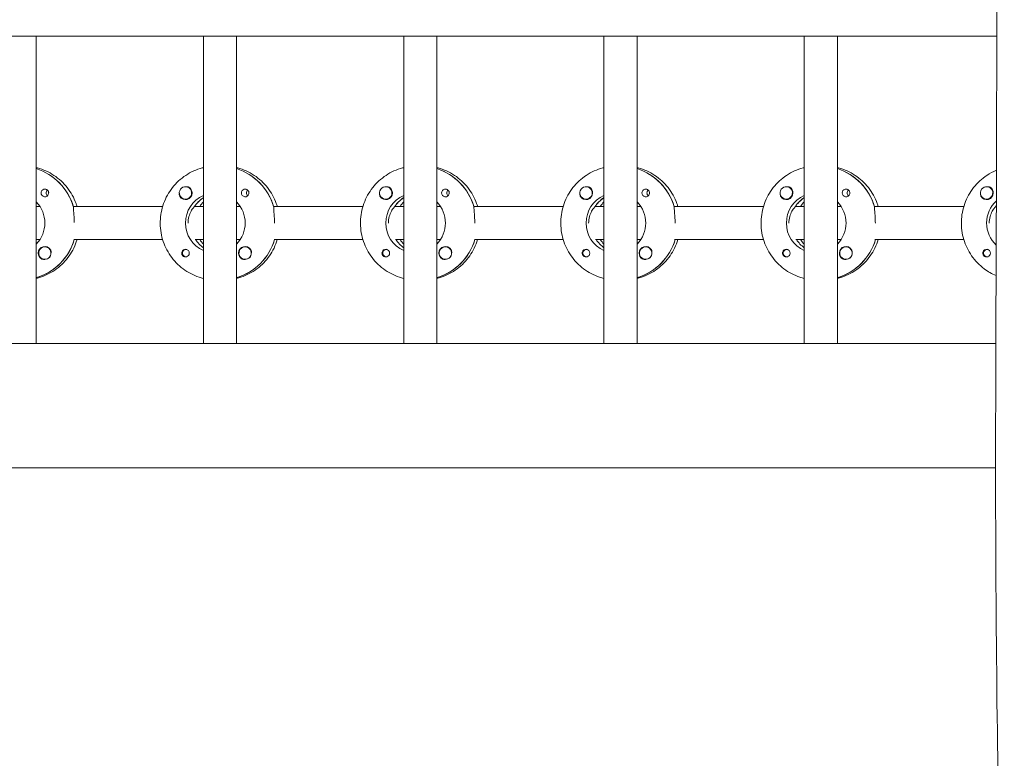
# Model space of a CAD drawing. Units: millimetres. Extents: x -13923 to 14088, y -4732 to 20293.
# Drawn here: x 1837 to 2312, y 1437 to 1793 of the extents above; entities that cross this region are included whole.
import ezdxf

# ---------------------------------------------------------------- set-up
doc = ezdxf.new("R2010")
doc.units = ezdxf.units.MM
doc.header["$LTSCALE"] = 20
doc.layers.add('2d', color=230, linetype='Continuous')

msp = doc.modelspace()

# ---------------------------------------------------------------- linework, layer by layer
at = {"layer": '2d', "lineweight": 0}
for p, q in [((2308.55, 1785.03), (301.68, 1785.03)), ((1845.35, 1785.03), (1845.35, 1637.03)), ((1925.95, 1785.03), (1925.95, 1637.03)), ((1941.95, 1785.03), (1941.95, 1637.03)), ((2022.54, 1785.03), (2022.54, 1637.03)), ((2038.54, 1785.03), (2038.54, 1637.03)), ((2119.13, 1785.03), (2119.13, 1637.03)), ((2135.13, 1785.03), (2135.13, 1637.03)), ((2215.72, 1785.03), (2215.72, 1637.03)), ((2231.72, 1785.03), (2231.72, 1637.03)), ((1917.3, 1712.53), (1917.34, 1712.53)), ((2013.89, 1712.53), (2013.93, 1712.53)), ((2110.48, 1712.53), (2110.52, 1712.53)), ((2207.07, 1712.53), (2207.11, 1712.53)), ((2303.66, 1712.53), (2303.7, 1712.53)), ((1917.3, 1706.53), (1917.34, 1706.53)), ((1925.76, 1707.12), (1925.95, 1707.12)), ((2013.89, 1706.53), (2013.93, 1706.53)), ((2022.35, 1707.12), (2022.54, 1707.12)), ((2110.48, 1706.53), (2110.52, 1706.53)), ((2118.94, 1707.12), (2119.13, 1707.12)), ((2207.07, 1706.53), (2207.11, 1706.53)), ((2215.53, 1707.12), (2215.72, 1707.12)), ((2303.66, 1706.53), (2303.7, 1706.53)), ((1845.35, 1703.03), (1847.11, 1703.03)), ((1863.21, 1703.03), (1906.3, 1703.03)), ((1863.46, 1703.03), (1863.21, 1703.03)), ((1921.7, 1703.03), (1925.95, 1703.03)), ((1921.95, 1703.03), (1921.7, 1703.03)), ((1941.95, 1703.03), (1943.7, 1703.03)), ((1959.8, 1703.03), (2002.89, 1703.03)), ((1960.05, 1703.03), (1959.8, 1703.03)), ((2018.29, 1703.03), (2022.54, 1703.03)), ((2018.54, 1703.03), (2018.29, 1703.03)), ((2038.54, 1703.03), (2040.29, 1703.03)), ((2056.39, 1703.03), (2099.48, 1703.03)), ((2056.64, 1703.03), (2056.39, 1703.03)), ((2114.88, 1703.03), (2119.13, 1703.03)), ((2115.13, 1703.03), (2114.88, 1703.03)), ((2135.13, 1703.03), (2136.89, 1703.03)), ((2152.99, 1703.03), (2196.07, 1703.03)), ((2153.23, 1703.03), (2152.99, 1703.03)), ((2211.47, 1703.03), (2215.72, 1703.03)), ((2211.72, 1703.03), (2211.47, 1703.03)), ((2231.72, 1703.03), (2233.48, 1703.03)), ((2249.58, 1703.03), (2292.67, 1703.03)), ((2249.83, 1703.03), (2249.58, 1703.03)), ((2308.06, 1703.03), (2308.37, 1703.03)), ((2308.31, 1703.03), (2308.06, 1703.03)), ((1847.11, 1687.03), (1845.35, 1687.03)), ((1906.3, 1687.03), (1863.46, 1687.03)), ((1925.95, 1687.03), (1921.95, 1687.03)), ((1943.7, 1687.03), (1941.95, 1687.03)), ((2002.89, 1687.03), (1960.05, 1687.03)), ((2022.54, 1687.03), (2018.54, 1687.03)), ((2040.29, 1687.03), (2038.54, 1687.03)), ((2099.48, 1687.03), (2056.64, 1687.03)), ((2119.13, 1687.03), (2115.13, 1687.03)), ((2136.89, 1687.03), (2135.13, 1687.03)), ((2196.07, 1687.03), (2153.23, 1687.03)), ((2215.72, 1687.03), (2211.72, 1687.03)), ((2233.48, 1687.03), (2231.72, 1687.03)), ((2292.67, 1687.03), (2249.83, 1687.03)), ((2308.31, 1687.03), (2308.31, 1687.03)), ((1849.47, 1683.53), (1849.51, 1683.53)), ((1917.57, 1682.31), (1917.84, 1682.31)), ((1946.06, 1683.53), (1946.1, 1683.53)), ((2014.16, 1682.31), (2014.43, 1682.31)), ((2042.65, 1683.53), (2042.69, 1683.53)), ((2110.75, 1682.31), (2111.02, 1682.31)), ((2139.24, 1683.53), (2139.28, 1683.53)), ((2207.34, 1682.31), (2207.61, 1682.31)), ((2235.84, 1683.53), (2235.88, 1683.53)), ((2303.94, 1682.31), (2304.2, 1682.31)), ((1849.47, 1677.53), (1849.51, 1677.53)), ((1917.57, 1678.76), (1917.84, 1678.76)), ((1946.06, 1677.53), (1946.1, 1677.53)), ((2014.16, 1678.76), (2014.43, 1678.76)), ((2042.65, 1677.53), (2042.69, 1677.53)), ((2110.75, 1678.76), (2111.02, 1678.76)), ((2139.24, 1677.53), (2139.29, 1677.53)), ((2207.34, 1678.76), (2207.61, 1678.76)), ((2235.84, 1677.53), (2235.88, 1677.53)), ((2303.94, 1678.76), (2304.2, 1678.76)), ((1845.54, 1668.72), (1845.35, 1668.72)), ((1942.13, 1668.72), (1941.95, 1668.72)), ((2038.72, 1668.72), (2038.54, 1668.72)), ((2135.32, 1668.72), (2135.13, 1668.72)), ((2231.91, 1668.72), (2231.72, 1668.72)), ((301.89, 1637.03), (2308.13, 1637.03)), ((301.93, 1577.03), (2308.02, 1577.03))]:
    msp.add_line(p, q, dxfattribs=at)
at = {"layer": '2d', "lineweight": 0, "extrusion": (0, 0, -1)}
for centre, major_axis, start_param, end_param in [((1837.11, 1695.03), (0, 27.5), 0.307125, 1.285261), ((1933.7, 1695.03), (0, 27.5), 0.307125, 1.285261), ((2030.29, 1695.03), (0, 27.5), 0.307125, 1.285261), ((2126.88, 1695.03), (0, 27.5), 0.307125, 1.285261), ((2223.47, 1695.03), (0, 27.5), 0.307125, 1.285261), ((1849.5, 1709.53), (0, 1.85), -1.570796, -0.251837), ((1851.92, 1709.53), (0, 1.85), -1.570796, -0.720115), ((1917.3, 1709.53), (0, -3), -0.159628, 2.981965), ((1917.32, 1709.53), (0, -3.2), -2.600696, -1.570796), ((1946.09, 1709.53), (0, 1.85), -1.570796, -0.251837), ((1948.52, 1709.53), (0, 1.85), -1.570796, -0.720115), ((2013.89, 1709.53), (0, -3), -0.159628, 2.981965), ((2013.91, 1709.53), (0, -3.2), -2.600696, -1.570796), ((2042.68, 1709.53), (0, 1.85), -1.570796, -0.251837), ((2045.11, 1709.53), (0, 1.85), -1.570796, -0.720115), ((2110.48, 1709.53), (0, -3), -0.159628, 2.981965), ((2110.5, 1709.53), (0, -3.2), -2.600696, -1.570796), ((2139.27, 1709.53), (0, 1.85), -1.570796, -0.251837), ((2141.7, 1709.53), (0, 1.85), -1.570796, -0.720115), ((2207.07, 1709.53), (0, -3), -0.159628, 2.981965), ((2207.1, 1709.53), (0, -3.2), -2.600696, -1.570796), ((2235.86, 1709.53), (0, 1.85), -1.570796, -0.251837), ((2238.29, 1709.53), (0, 1.85), -1.570796, -0.720115), ((2303.66, 1709.53), (0, -3), -0.159628, 2.981965), ((2303.69, 1709.53), (0, -3.2), -2.600696, -1.570796), ((1835.11, 1695.03), (0, -14.5), -2.349441, -0.792151), ((1931.7, 1695.03), (0, 14.5), -2.729813, -0.411779), ((1933.7, 1695.03), (0, 14.5), -0.986366, -0.58443), ((1931.7, 1695.03), (0, -14.5), -2.349441, -0.792151), ((2028.3, 1695.03), (0, 14.5), -2.729813, -0.411779), ((2030.29, 1695.03), (0, 14.5), -0.986366, -0.58443), ((2028.3, 1695.03), (0, -14.5), -2.349441, -0.792151), ((2124.89, 1695.03), (0, 14.5), -2.729813, -0.411779), ((2126.88, 1695.03), (0, 14.5), -0.986366, -0.58443), ((2124.89, 1695.03), (0, -14.5), -2.349441, -0.792151), ((2221.48, 1695.03), (0, 14.5), -2.729813, -0.411779), ((2223.47, 1695.03), (0, 14.5), -0.986366, -0.58443), ((2221.48, 1695.03), (0, -14.5), -2.349441, -0.792151), ((2318.07, 1695.03), (0, 14.5), -2.395527, -0.738686), ((2320.06, 1695.03), (0, 14.5), -0.986366, -0.948209), ((1837.6, 1695.03), (0, -27.5), -1.275618, -0.295177), ((1934.19, 1695.03), (0, 14.5), -2.530983, -2.15523), ((1934.19, 1695.03), (0, -27.5), -1.275618, -0.295177), ((2030.79, 1695.03), (0, 14.5), -2.530983, -2.155229), ((2030.79, 1695.03), (0, -27.5), -1.275618, -0.295177), ((2127.38, 1695.03), (0, 14.5), -2.530983, -2.155229), ((2127.38, 1695.03), (0, -27.5), -1.275618, -0.295177), ((2223.97, 1695.03), (0, 14.5), -2.530983, -2.155228), ((2223.97, 1695.03), (0, -27.5), -1.275619, -0.295177), ((1849.5, 1680.53), (0, 3.2), -1.570796, 1.0299), ((1849.47, 1680.53), (0, 3), -0.628132, 2.513461), ((1917.32, 1680.53), (0, 1.85), -1.318959, 1.570796), ((1946.09, 1680.53), (0, 3.2), -1.570796, 1.0299), ((1946.06, 1680.53), (0, 3), -0.628132, 2.513461), ((2013.91, 1680.53), (0, 1.85), -1.318959, 1.570796), ((2042.68, 1680.53), (0, 3.2), -1.570796, 1.0299), ((2042.65, 1680.53), (0, 3), -0.628132, 2.513461), ((2110.5, 1680.53), (0, 1.85), -1.318959, 1.570796), ((2139.27, 1680.53), (0, 3.2), -1.570796, 1.0299), ((2139.24, 1680.53), (0, 3), -0.628132, 2.513461), ((2207.1, 1680.53), (0, 1.85), -1.318959, 1.570796), ((2235.86, 1680.53), (0, 3.2), -1.570796, 1.0299), ((2235.84, 1680.53), (0, 3), -0.628132, 2.513461), ((2303.69, 1680.53), (0, 1.85), -1.318959, 1.570796), ((1849.52, 1680.53), (0, -3), -1.386814, -0.628132), ((1946.11, 1680.53), (0, -3), -1.386814, -0.628132), ((2042.7, 1680.53), (0, -3), -1.386814, -0.628132), ((2139.29, 1680.53), (0, -3), -1.386814, -0.628132), ((2235.89, 1680.53), (0, -3), -1.386814, -0.628132)]:
    msp.add_ellipse(centre, major_axis=major_axis, ratio=0.992215, start_param=start_param, end_param=end_param, dxfattribs=at)
at = {"layer": '2d', "lineweight": 0}
for centre, major_axis, start_param, end_param in [((1837.11, 1695.03), (0, 27.5), -1.275619, -0.307125), ((1933.7, 1695.03), (0, 27.5), -1.275619, -0.307125), ((2030.29, 1695.03), (0, 27.5), -1.275619, -0.307125), ((2126.88, 1695.03), (0, 27.5), -1.275619, -0.307125), ((2223.47, 1695.03), (0, 27.5), -1.275619, -0.307125), ((1849.5, 1709.53), (0, -1.85), -1.570796, 1.318959), ((1851.92, 1709.53), (0, -1.85), -1.570796, -0.722826), ((1917.32, 1709.53), (0, -3.2), -1.0299, 1.570796), ((1917.3, 1709.53), (0, -3), 0.159628, 3.30122), ((1946.09, 1709.53), (0, -1.85), -1.570796, 1.318959), ((1948.52, 1709.53), (0, -1.85), -1.570796, -0.722826), ((2013.91, 1709.53), (0, -3.2), -1.0299, 1.570796), ((2013.89, 1709.53), (0, -3), 0.159628, 3.30122), ((2042.68, 1709.53), (0, -1.85), -1.570796, 1.318959), ((2045.11, 1709.53), (0, -1.85), -1.570796, -0.722826), ((2110.5, 1709.53), (0, -3.2), -1.0299, 1.570796), ((2110.48, 1709.53), (0, -3), 0.159628, 3.30122), ((2139.27, 1709.53), (0, -1.85), -1.570796, 1.318959), ((2141.7, 1709.53), (0, -1.85), -1.570796, -0.722826), ((2207.1, 1709.53), (0, -3.2), -1.0299, 1.570796), ((2207.07, 1709.53), (0, -3), 0.159628, 3.30122), ((2235.86, 1709.53), (0, -1.85), -1.570796, 1.318959), ((2238.29, 1709.53), (0, -1.85), -1.570796, -0.722826), ((2303.69, 1709.53), (0, -3.2), -1.0299, 1.570796), ((2303.66, 1709.53), (0, -3), 0.159628, 3.30122), ((1933.7, 1695.03), (0, -14.5), -2.57265, -2.134363), ((1936.19, 1695.03), (0, -14.5), -2.349438, -2.155223), ((2030.29, 1695.03), (0, -14.5), -2.57265, -2.134363), ((2032.78, 1695.03), (0, -14.5), -2.349438, -2.155223), ((2126.88, 1695.03), (0, -14.5), -2.57265, -2.134363), ((2129.37, 1695.03), (0, -14.5), -2.349438, -2.155224), ((2223.47, 1695.03), (0, -14.5), -2.57265, -2.134363), ((2225.96, 1695.03), (0, -14.5), -2.349438, -2.155225), ((2320.06, 1695.03), (0, -14.5), -2.193384, -2.134363), ((1837.6, 1695.03), (0, -27.5), 0.288029, 1.275618), ((1934.19, 1695.03), (0, -14.5), -0.986363, -0.61061), ((1936.19, 1695.03), (0, -14.5), -0.986363, -0.792154), ((1934.19, 1695.03), (0, -27.5), 0.288029, 1.275618), ((2030.79, 1695.03), (0, -14.5), -0.986363, -0.61061), ((2032.78, 1695.03), (0, -14.5), -0.986363, -0.792154), ((2030.79, 1695.03), (0, -27.5), 0.288029, 1.275618), ((2127.38, 1695.03), (0, -14.5), -0.986364, -0.61061), ((2129.37, 1695.03), (0, -14.5), -0.986364, -0.792154), ((2127.38, 1695.03), (0, -27.5), 0.288029, 1.275618), ((2223.97, 1695.03), (0, -14.5), -0.986365, -0.61061), ((2225.96, 1695.03), (0, -14.5), -0.986365, -0.792154), ((2223.97, 1695.03), (0, -27.5), 0.288029, 1.275619), ((1849.47, 1680.53), (0, -3), -2.513461, 0.628132), ((1917.57, 1680.53), (0, 1.78), -0.159628, 2.981965), ((1917.57, 1680.53), (0, 1.78), -0.236564, -0.159628), ((1946.06, 1680.53), (0, -3), -2.513461, 0.628132), ((2014.16, 1680.53), (0, 1.77), -0.159628, 2.981965), ((2014.16, 1680.53), (0, 1.77), -0.236564, -0.159628), ((2042.65, 1680.53), (0, -3), -2.513461, 0.628132), ((2110.75, 1680.53), (0, 1.77), -0.159628, 2.981965), ((2110.75, 1680.53), (0, 1.77), -0.236564, -0.159628), ((2139.24, 1680.53), (0, -3), -2.513461, 0.628132), ((2207.34, 1680.53), (0, 1.78), -0.159628, 2.981965), ((2207.34, 1680.53), (0, 1.78), -0.236564, -0.159628), ((2235.84, 1680.53), (0, -3), -2.513461, 0.628132), ((2303.94, 1680.53), (0, 1.77), -0.159628, 2.981965), ((2303.94, 1680.53), (0, 1.77), -0.236564, -0.159628), ((1849.5, 1680.53), (0, -3.2), -1.570796, -0.540896), ((1849.52, 1680.53), (0, -3), 0.183982, 0.628132), ((1917.57, 1680.53), (0, -1.78), -0.159628, 0.236564), ((1917.32, 1680.53), (0, -1.85), 0.251837, 1.570796), ((1946.09, 1680.53), (0, -3.2), -1.570796, -0.540896), ((1946.11, 1680.53), (0, -3), 0.183982, 0.628132), ((2014.16, 1680.53), (0, -1.77), -0.159628, 0.236564), ((2013.91, 1680.53), (0, -1.85), 0.251837, 1.570796), ((2042.68, 1680.53), (0, -3.2), -1.570796, -0.540896), ((2042.7, 1680.53), (0, -3), 0.183982, 0.628132), ((2110.75, 1680.53), (0, -1.78), -0.159628, 0.236564), ((2110.5, 1680.53), (0, -1.85), 0.251837, 1.570796), ((2139.27, 1680.53), (0, -3.2), -1.570796, -0.540896), ((2139.29, 1680.53), (0, -3), 0.183982, 0.628132), ((2207.34, 1680.53), (0, -1.77), -0.159628, 0.236564), ((2207.1, 1680.53), (0, -1.85), 0.251837, 1.570796), ((2235.86, 1680.53), (0, -3.2), -1.570796, -0.540896), ((2235.89, 1680.53), (0, -3), 0.183982, 0.628132), ((2303.94, 1680.53), (0, -1.77), -0.159628, 0.236564), ((2303.69, 1680.53), (0, -1.85), 0.251837, 1.570796)]:
    msp.add_ellipse(centre, major_axis=major_axis, ratio=0.992215, start_param=start_param, end_param=end_param, dxfattribs=at)
for points, knots in [([(2312.14, 1178.97), (2312.16, 1182.3), (2312.17, 1185.63), (2312.21, 1198.96), (2312.2, 1208.95), (2312.08, 1238.92), (2311.87, 1258.89), (2311.3, 1302.23), (2310.89, 1325.59), (2309.9, 1382.66), (2309.3, 1416.37), (2308.36, 1487.61), (2308.07, 1525.16), (2307.99, 1591.81), (2308.07, 1620.92), (2308.3, 1685.6), (2308.46, 1721.18), (2308.59, 1795.06), (2308.54, 1833.37), (2308.28, 1903.92), (2308.1, 1936.16), (2307.78, 1998.84), (2307.65, 2029.28), (2307.44, 2092.75), (2307.37, 2125.78), (2307.23, 2210.04), (2307.17, 2261.27), (2307.1, 2358.05), (2307.11, 2403.6), (2307.3, 2476.99), (2307.4, 2504.81), (2307.65, 2560.33), (2307.8, 2588.03), (2308.14, 2645.96), (2308.33, 2676.2), (2308.69, 2739.83), (2308.87, 2773.23), (2309.06, 2814.89), (2309.09, 2823.15), (2309.13, 2831.41)], [0, 0, 0, 0, 10.000008, 10.000008, 40.000183, 40.000183, 99.975296, 99.975296, 170.153971, 170.153971, 271.40474, 271.40474, 384.189039, 384.189039, 471.636147, 471.636147, 578.544471, 578.544471, 693.696997, 693.696997, 790.694074, 790.694074, 882.320841, 882.320841, 981.800158, 981.800158, 1136.089689, 1136.089689, 1273.127952, 1273.127952, 1356.744942, 1356.744942, 1439.961834, 1439.961834, 1530.759429, 1530.759429, 1631.018581, 1631.018581, 1655.817786, 1655.817786, 1655.817786, 1655.817786]), ([(1865, 1703.03), (1864.86, 1703.5), (1864.7, 1703.97), (1863.54, 1707.19), (1862.1, 1709.78), (1858.48, 1714.39), (1856.3, 1716.4), (1851.42, 1719.62), (1848.73, 1720.84), (1845.73, 1721.65), (1845.54, 1721.69), (1845.35, 1721.74)], [5.008038, 5.008038, 5.008038, 5.008038, 5.061668, 5.061668, 5.382411, 5.382411, 5.702641, 5.702641, 6.022262, 6.022262, 6.043263, 6.043263, 6.043263, 6.043263]), ([(1925.95, 1668.32), (1925.24, 1668.49), (1924.55, 1668.69), (1921.1, 1669.84), (1918.48, 1671.21), (1913.81, 1674.71), (1911.75, 1676.83), (1908.4, 1681.63), (1907.11, 1684.3), (1905.44, 1689.93), (1905.05, 1692.87), (1905.21, 1698.74), (1905.77, 1701.67), (1907.76, 1707.19), (1909.2, 1709.78), (1912.82, 1714.39), (1915, 1716.4), (1919.88, 1719.62), (1922.57, 1720.84), (1925.57, 1721.65), (1925.76, 1721.69), (1925.95, 1721.74)], [3.381516, 3.381516, 3.381516, 3.381516, 3.460616, 3.460616, 3.779836, 3.779836, 4.099562, 4.099562, 4.419898, 4.419898, 4.740705, 4.740705, 5.061668, 5.061668, 5.382411, 5.382411, 5.702641, 5.702641, 6.022262, 6.022262, 6.043262, 6.043262, 6.043262, 6.043262]), ([(1961.59, 1703.03), (1961.45, 1703.5), (1961.29, 1703.97), (1960.13, 1707.19), (1958.69, 1709.78), (1955.07, 1714.39), (1952.89, 1716.4), (1948.01, 1719.62), (1945.32, 1720.84), (1942.32, 1721.65), (1942.13, 1721.69), (1941.95, 1721.74)], [5.008038, 5.008038, 5.008038, 5.008038, 5.061668, 5.061668, 5.382411, 5.382411, 5.702641, 5.702641, 6.022262, 6.022262, 6.043263, 6.043263, 6.043263, 6.043263]), ([(2022.54, 1668.32), (2021.84, 1668.49), (2021.14, 1668.69), (2017.69, 1669.84), (2015.08, 1671.21), (2010.4, 1674.71), (2008.34, 1676.83), (2005, 1681.63), (2003.71, 1684.3), (2002.03, 1689.93), (2001.64, 1692.87), (2001.8, 1698.74), (2002.36, 1701.67), (2004.35, 1707.19), (2005.79, 1709.78), (2009.41, 1714.39), (2011.59, 1716.4), (2016.47, 1719.62), (2019.16, 1720.84), (2022.17, 1721.65), (2022.35, 1721.69), (2022.54, 1721.74)], [3.381516, 3.381516, 3.381516, 3.381516, 3.460616, 3.460616, 3.779836, 3.779836, 4.099562, 4.099562, 4.419898, 4.419898, 4.740705, 4.740705, 5.061668, 5.061668, 5.382411, 5.382411, 5.702641, 5.702641, 6.022262, 6.022262, 6.043262, 6.043262, 6.043262, 6.043262]), ([(2058.18, 1703.03), (2058.04, 1703.5), (2057.89, 1703.97), (2056.72, 1707.19), (2055.28, 1709.78), (2051.66, 1714.39), (2049.48, 1716.4), (2044.61, 1719.62), (2041.91, 1720.84), (2038.91, 1721.65), (2038.72, 1721.69), (2038.54, 1721.74)], [5.008038, 5.008038, 5.008038, 5.008038, 5.061668, 5.061668, 5.382411, 5.382411, 5.702641, 5.702641, 6.022262, 6.022262, 6.043263, 6.043263, 6.043263, 6.043263]), ([(2119.13, 1668.32), (2118.43, 1668.49), (2117.73, 1668.69), (2114.28, 1669.84), (2111.67, 1671.21), (2106.99, 1674.71), (2104.94, 1676.83), (2101.59, 1681.63), (2100.3, 1684.3), (2098.62, 1689.93), (2098.23, 1692.87), (2098.39, 1698.74), (2098.95, 1701.67), (2100.94, 1707.19), (2102.38, 1709.78), (2106.01, 1714.39), (2108.18, 1716.4), (2113.06, 1719.62), (2115.75, 1720.84), (2118.76, 1721.65), (2118.94, 1721.69), (2119.13, 1721.74)], [3.381516, 3.381516, 3.381516, 3.381516, 3.460616, 3.460616, 3.779836, 3.779836, 4.099562, 4.099562, 4.419898, 4.419898, 4.740705, 4.740705, 5.061668, 5.061668, 5.382411, 5.382411, 5.702641, 5.702641, 6.022262, 6.022262, 6.043262, 6.043262, 6.043262, 6.043262]), ([(2154.77, 1703.03), (2154.63, 1703.5), (2154.48, 1703.97), (2153.31, 1707.19), (2151.87, 1709.78), (2148.25, 1714.39), (2146.07, 1716.4), (2141.2, 1719.62), (2138.5, 1720.84), (2135.5, 1721.65), (2135.31, 1721.69), (2135.13, 1721.74)], [5.008039, 5.008039, 5.008039, 5.008039, 5.061668, 5.061668, 5.382411, 5.382411, 5.702641, 5.702641, 6.022262, 6.022262, 6.043263, 6.043263, 6.043263, 6.043263]), ([(2215.72, 1668.32), (2215.02, 1668.49), (2214.32, 1668.69), (2210.87, 1669.84), (2208.26, 1671.21), (2203.58, 1674.71), (2201.53, 1676.83), (2198.18, 1681.63), (2196.89, 1684.3), (2195.21, 1689.93), (2194.82, 1692.87), (2194.99, 1698.74), (2195.54, 1701.67), (2197.54, 1707.19), (2198.98, 1709.78), (2202.6, 1714.39), (2204.78, 1716.4), (2209.65, 1719.62), (2212.35, 1720.84), (2215.35, 1721.65), (2215.53, 1721.69), (2215.72, 1721.74)], [3.381516, 3.381516, 3.381516, 3.381516, 3.460616, 3.460616, 3.779836, 3.779836, 4.099562, 4.099562, 4.419898, 4.419898, 4.740705, 4.740705, 5.061668, 5.061668, 5.382411, 5.382411, 5.702641, 5.702641, 6.022262, 6.022262, 6.043262, 6.043262, 6.043262, 6.043262]), ([(2251.36, 1703.03), (2251.22, 1703.5), (2251.07, 1703.97), (2249.9, 1707.19), (2248.46, 1709.78), (2244.84, 1714.39), (2242.66, 1716.4), (2237.79, 1719.62), (2235.09, 1720.84), (2232.09, 1721.65), (2231.91, 1721.69), (2231.72, 1721.74)], [5.008039, 5.008039, 5.008039, 5.008039, 5.061668, 5.061668, 5.382411, 5.382411, 5.702641, 5.702641, 6.022262, 6.022262, 6.043263, 6.043263, 6.043263, 6.043263]), ([(2308.25, 1669.67), (2306.21, 1670.53), (2304.28, 1671.63), (2300.18, 1674.71), (2298.12, 1676.83), (2294.77, 1681.63), (2293.48, 1684.3), (2291.8, 1689.93), (2291.41, 1692.87), (2291.58, 1698.74), (2292.13, 1701.67), (2294.13, 1707.19), (2295.57, 1709.78), (2299.19, 1714.39), (2301.37, 1716.4), (2305.27, 1718.98), (2306.82, 1719.8), (2308.43, 1720.47)], [3.537988, 3.537988, 3.537988, 3.537988, 3.779836, 3.779836, 4.099562, 4.099562, 4.419898, 4.419898, 4.740705, 4.740705, 5.061668, 5.061668, 5.382411, 5.382411, 5.702641, 5.702641, 5.89404, 5.89404, 5.89404, 5.89404]), ([(1849.04, 1711.32), (1849.25, 1711.37), (1849.46, 1711.39), (1849.91, 1711.34), (1850.13, 1711.28), (1850.44, 1711.12), (1850.53, 1711.06), (1850.68, 1710.95), (1850.73, 1710.9), (1850.84, 1710.79), (1850.89, 1710.74), (1851, 1710.6), (1851.05, 1710.52), (1851.2, 1710.25), (1851.27, 1710.05), (1851.32, 1709.74), (1851.33, 1709.63), (1851.33, 1709.53)], [0.3983341, 0.3983341, 0.3983341, 0.3983341, 0.4632988, 0.4632988, 0.5330171, 0.5330171, 0.5659175, 0.5659175, 0.5887918, 0.5887918, 0.6110803, 0.6110803, 0.6412641, 0.6412641, 0.7042404, 0.7042404, 0.7359678, 0.7359678, 0.7359678, 0.7359678]), ([(1917.41, 1712.52), (1917.47, 1712.53), (1917.52, 1712.54), (1917.92, 1712.58), (1918.24, 1712.55), (1918.68, 1712.41), (1918.82, 1712.35), (1918.96, 1712.27)], [2.18776, 2.18776, 2.18776, 2.18776, 2.2069297, 2.2069297, 2.3218125, 2.3218125, 2.3800245, 2.3800245, 2.3800245, 2.3800245]), ([(1945.63, 1711.32), (1945.84, 1711.37), (1946.05, 1711.39), (1946.5, 1711.34), (1946.72, 1711.28), (1947.03, 1711.12), (1947.12, 1711.06), (1947.27, 1710.95), (1947.33, 1710.9), (1947.43, 1710.79), (1947.48, 1710.74), (1947.59, 1710.6), (1947.65, 1710.52), (1947.8, 1710.25), (1947.86, 1710.05), (1947.92, 1709.74), (1947.92, 1709.63), (1947.92, 1709.53)], [0.3983341, 0.3983341, 0.3983341, 0.3983341, 0.4632988, 0.4632988, 0.5330171, 0.5330171, 0.5659175, 0.5659175, 0.5887918, 0.5887918, 0.6110803, 0.6110803, 0.6412641, 0.6412641, 0.7042404, 0.7042404, 0.7359678, 0.7359678, 0.7359678, 0.7359678]), ([(2014, 1712.52), (2014.06, 1712.53), (2014.12, 1712.54), (2014.51, 1712.58), (2014.83, 1712.55), (2015.27, 1712.41), (2015.41, 1712.35), (2015.55, 1712.27)], [2.18776, 2.18776, 2.18776, 2.18776, 2.2069297, 2.2069297, 2.3218125, 2.3218125, 2.3800245, 2.3800245, 2.3800245, 2.3800245]), ([(2042.22, 1711.32), (2042.43, 1711.37), (2042.65, 1711.39), (2043.09, 1711.34), (2043.32, 1711.28), (2043.62, 1711.12), (2043.71, 1711.06), (2043.86, 1710.95), (2043.92, 1710.9), (2044.02, 1710.79), (2044.07, 1710.74), (2044.18, 1710.6), (2044.24, 1710.52), (2044.39, 1710.25), (2044.46, 1710.05), (2044.51, 1709.74), (2044.52, 1709.63), (2044.52, 1709.53)], [0.3983341, 0.3983341, 0.3983341, 0.3983341, 0.4632988, 0.4632988, 0.5330171, 0.5330171, 0.5659175, 0.5659175, 0.5887918, 0.5887918, 0.6110803, 0.6110803, 0.6412641, 0.6412641, 0.7042404, 0.7042404, 0.7359678, 0.7359678, 0.7359678, 0.7359678]), ([(2110.59, 1712.52), (2110.65, 1712.53), (2110.71, 1712.54), (2111.1, 1712.58), (2111.42, 1712.55), (2111.86, 1712.41), (2112.01, 1712.35), (2112.14, 1712.27)], [2.18776, 2.18776, 2.18776, 2.18776, 2.2069297, 2.2069297, 2.3218125, 2.3218125, 2.3800245, 2.3800245, 2.3800245, 2.3800245]), ([(2138.81, 1711.32), (2139.02, 1711.37), (2139.24, 1711.39), (2139.68, 1711.34), (2139.91, 1711.28), (2140.21, 1711.12), (2140.3, 1711.06), (2140.45, 1710.95), (2140.51, 1710.9), (2140.62, 1710.79), (2140.67, 1710.74), (2140.77, 1710.6), (2140.83, 1710.52), (2140.98, 1710.25), (2141.05, 1710.05), (2141.1, 1709.74), (2141.11, 1709.63), (2141.11, 1709.53)], [0.3983341, 0.3983341, 0.3983341, 0.3983341, 0.4632988, 0.4632988, 0.5330171, 0.5330171, 0.5659175, 0.5659175, 0.5887918, 0.5887918, 0.6110803, 0.6110803, 0.6412641, 0.6412641, 0.7042404, 0.7042404, 0.7359678, 0.7359678, 0.7359678, 0.7359678]), ([(2207.19, 1712.52), (2207.24, 1712.53), (2207.3, 1712.54), (2207.69, 1712.58), (2208.01, 1712.55), (2208.45, 1712.41), (2208.6, 1712.35), (2208.73, 1712.27)], [2.18776, 2.18776, 2.18776, 2.18776, 2.2069297, 2.2069297, 2.3218125, 2.3218125, 2.3800245, 2.3800245, 2.3800245, 2.3800245]), ([(2235.4, 1711.32), (2235.61, 1711.37), (2235.83, 1711.39), (2236.27, 1711.34), (2236.5, 1711.28), (2236.8, 1711.12), (2236.9, 1711.06), (2237.04, 1710.95), (2237.1, 1710.9), (2237.21, 1710.79), (2237.26, 1710.74), (2237.36, 1710.6), (2237.42, 1710.52), (2237.57, 1710.25), (2237.64, 1710.05), (2237.69, 1709.74), (2237.7, 1709.63), (2237.7, 1709.53)], [0.3983341, 0.3983341, 0.3983341, 0.3983341, 0.4632988, 0.4632988, 0.5330171, 0.5330171, 0.5659175, 0.5659175, 0.5887918, 0.5887918, 0.6110803, 0.6110803, 0.6412641, 0.6412641, 0.7042404, 0.7042404, 0.7359678, 0.7359678, 0.7359678, 0.7359678]), ([(2303.78, 1712.52), (2303.83, 1712.53), (2303.89, 1712.54), (2304.28, 1712.58), (2304.6, 1712.55), (2305.05, 1712.41), (2305.19, 1712.35), (2305.32, 1712.27)], [2.18776, 2.18776, 2.18776, 2.18776, 2.2069297, 2.2069297, 2.3218125, 2.3218125, 2.3800245, 2.3800245, 2.3800245, 2.3800245]), ([(1914.33, 1709.24), (1914.33, 1709.2), (1914.33, 1709.15), (1914.31, 1708.81), (1914.34, 1708.51), (1914.48, 1708.11), (1914.53, 1707.99), (1914.6, 1707.88)], [-1.6906296, -1.6906296, -1.6906296, -1.6906296, -1.6747879, -1.6747879, -1.5732284, -1.5732284, -1.5283721, -1.5283721, -1.5283721, -1.5283721]), ([(2010.92, 1709.24), (2010.92, 1709.2), (2010.92, 1709.15), (2010.9, 1708.81), (2010.93, 1708.51), (2011.07, 1708.11), (2011.12, 1707.99), (2011.19, 1707.88)], [-1.6906296, -1.6906296, -1.6906296, -1.6906296, -1.6747879, -1.6747879, -1.5732284, -1.5732284, -1.5283721, -1.5283721, -1.5283721, -1.5283721]), ([(2107.52, 1709.24), (2107.51, 1709.2), (2107.51, 1709.15), (2107.49, 1708.81), (2107.53, 1708.51), (2107.66, 1708.11), (2107.72, 1707.99), (2107.78, 1707.88)], [-1.6906295, -1.6906295, -1.6906295, -1.6906295, -1.6747879, -1.6747879, -1.5732283, -1.5732283, -1.5283721, -1.5283721, -1.5283721, -1.5283721]), ([(2204.11, 1709.24), (2204.1, 1709.2), (2204.1, 1709.15), (2204.08, 1708.81), (2204.12, 1708.51), (2204.25, 1708.11), (2204.31, 1707.99), (2204.37, 1707.88)], [-1.6906296, -1.6906296, -1.6906296, -1.6906296, -1.6747879, -1.6747879, -1.5732283, -1.5732283, -1.5283721, -1.5283721, -1.5283721, -1.5283721]), ([(2300.7, 1709.24), (2300.69, 1709.2), (2300.69, 1709.15), (2300.68, 1708.81), (2300.71, 1708.51), (2300.85, 1708.11), (2300.9, 1707.99), (2300.96, 1707.88)], [-1.6906296, -1.6906296, -1.6906296, -1.6906296, -1.6747879, -1.6747879, -1.5732283, -1.5732283, -1.5283721, -1.5283721, -1.5283721, -1.5283721]), ([(1863.29, 1702.78), (1863.27, 1702.68), (1863.26, 1702.56), (1863.25, 1702.01), (1863.29, 1701.39), (1863.41, 1699.98), (1863.49, 1699.08), (1863.6, 1697.18), (1863.64, 1696.18), (1863.64, 1695.22)], [-2.2298424, -2.2298424, -2.2298424, -2.2298424, -2.1227124, -2.1227124, -1.8194223, -1.8194223, -1.5162118, -1.5162118, -1.2320721, -1.2320721, -1.2320721, -1.2320721]), ([(1921.53, 1702.78), (1921.43, 1702.68), (1921.31, 1702.56), (1920.81, 1702), (1920.38, 1701.39), (1919.61, 1699.99), (1919.24, 1699.11), (1918.71, 1697.14), (1918.56, 1696.06), (1918.56, 1695.03)], [-2.274968, -2.274968, -2.274968, -2.274968, -2.163147, -2.163147, -1.853363, -1.853363, -1.544914, -1.544914, -1.236465, -1.236465, -1.236465, -1.236465]), ([(1959.88, 1702.78), (1959.86, 1702.68), (1959.85, 1702.56), (1959.84, 1702.01), (1959.88, 1701.39), (1960, 1699.98), (1960.08, 1699.08), (1960.2, 1697.11), (1960.24, 1696.04), (1960.24, 1695.03)], [-2.229842, -2.229842, -2.229842, -2.229842, -2.122712, -2.122712, -1.819422, -1.819422, -1.516212, -1.516212, -1.213001, -1.213001, -1.213001, -1.213001]), ([(2018.13, 1702.78), (2018.02, 1702.68), (2017.9, 1702.56), (2017.4, 1702), (2016.97, 1701.39), (2016.21, 1699.99), (2015.83, 1699.11), (2015.3, 1697.14), (2015.15, 1696.06), (2015.15, 1695.03)], [-2.274968, -2.274968, -2.274968, -2.274968, -2.163147, -2.163147, -1.853363, -1.853363, -1.544914, -1.544914, -1.236465, -1.236465, -1.236465, -1.236465]), ([(2056.47, 1702.78), (2056.45, 1702.68), (2056.44, 1702.56), (2056.43, 1702.01), (2056.48, 1701.39), (2056.59, 1699.98), (2056.67, 1699.08), (2056.79, 1697.11), (2056.83, 1696.04), (2056.83, 1695.03)], [-2.229842, -2.229842, -2.229842, -2.229842, -2.122712, -2.122712, -1.819422, -1.819422, -1.516212, -1.516212, -1.213001, -1.213001, -1.213001, -1.213001]), ([(2114.72, 1702.78), (2114.61, 1702.68), (2114.49, 1702.56), (2113.99, 1702), (2113.56, 1701.39), (2112.8, 1699.99), (2112.42, 1699.11), (2111.89, 1697.14), (2111.75, 1696.06), (2111.75, 1695.03)], [-2.274968, -2.274968, -2.274968, -2.274968, -2.163147, -2.163147, -1.853363, -1.853363, -1.544914, -1.544914, -1.236465, -1.236465, -1.236465, -1.236465]), ([(2153.06, 1702.78), (2153.04, 1702.68), (2153.03, 1702.56), (2153.02, 1702.01), (2153.07, 1701.39), (2153.19, 1699.98), (2153.27, 1699.08), (2153.38, 1697.11), (2153.42, 1696.04), (2153.42, 1695.03)], [-2.229842, -2.229842, -2.229842, -2.229842, -2.122712, -2.122712, -1.819422, -1.819422, -1.516212, -1.516212, -1.213001, -1.213001, -1.213001, -1.213001]), ([(2211.31, 1702.78), (2211.2, 1702.68), (2211.08, 1702.56), (2210.59, 1702), (2210.15, 1701.39), (2209.39, 1699.99), (2209.01, 1699.11), (2208.48, 1697.14), (2208.34, 1696.06), (2208.34, 1695.03)], [-2.274968, -2.274968, -2.274968, -2.274968, -2.163147, -2.163147, -1.853363, -1.853363, -1.544914, -1.544914, -1.236465, -1.236465, -1.236465, -1.236465]), ([(2249.65, 1702.78), (2249.63, 1702.68), (2249.62, 1702.56), (2249.61, 1702.01), (2249.66, 1701.39), (2249.78, 1699.98), (2249.86, 1699.08), (2249.97, 1697.11), (2250.01, 1696.04), (2250.01, 1695.03)], [-2.229842, -2.229842, -2.229842, -2.229842, -2.122712, -2.122712, -1.819422, -1.819422, -1.516212, -1.516212, -1.213001, -1.213001, -1.213001, -1.213001]), ([(2307.9, 1702.78), (2307.79, 1702.68), (2307.67, 1702.56), (2307.18, 1702), (2306.74, 1701.39), (2305.98, 1699.99), (2305.6, 1699.11), (2305.07, 1697.14), (2304.93, 1696.06), (2304.93, 1695.03)], [-2.274968, -2.274968, -2.274968, -2.274968, -2.163147, -2.163147, -1.853363, -1.853363, -1.544914, -1.544914, -1.236465, -1.236465, -1.236465, -1.236465]), ([(1845.35, 1668.32), (1846.06, 1668.49), (1846.75, 1668.69), (1850.2, 1669.84), (1852.82, 1671.21), (1857.49, 1674.71), (1859.55, 1676.83), (1862.88, 1681.61), (1864.16, 1684.25), (1865, 1687.03)], [3.381515, 3.381515, 3.381515, 3.381515, 3.460616, 3.460616, 3.779836, 3.779836, 4.099562, 4.099562, 4.416736, 4.416736, 4.416736, 4.416736]), ([(1941.95, 1668.32), (1942.65, 1668.49), (1943.34, 1668.69), (1946.79, 1669.84), (1949.41, 1671.21), (1954.08, 1674.71), (1956.14, 1676.83), (1959.47, 1681.61), (1960.75, 1684.25), (1961.59, 1687.03)], [3.381515, 3.381515, 3.381515, 3.381515, 3.460616, 3.460616, 3.779836, 3.779836, 4.099562, 4.099562, 4.416737, 4.416737, 4.416737, 4.416737]), ([(2038.54, 1668.32), (2039.24, 1668.49), (2039.93, 1668.69), (2043.38, 1669.84), (2046, 1671.21), (2050.67, 1674.71), (2052.73, 1676.83), (2056.06, 1681.61), (2057.34, 1684.25), (2058.18, 1687.03)], [3.381515, 3.381515, 3.381515, 3.381515, 3.460616, 3.460616, 3.779836, 3.779836, 4.099562, 4.099562, 4.416737, 4.416737, 4.416737, 4.416737]), ([(2135.13, 1668.32), (2135.83, 1668.49), (2136.52, 1668.69), (2139.97, 1669.84), (2142.59, 1671.21), (2147.26, 1674.71), (2149.32, 1676.83), (2152.65, 1681.61), (2153.93, 1684.25), (2154.77, 1687.03)], [3.381515, 3.381515, 3.381515, 3.381515, 3.460616, 3.460616, 3.779836, 3.779836, 4.099562, 4.099562, 4.416737, 4.416737, 4.416737, 4.416737]), ([(2231.72, 1668.32), (2232.42, 1668.49), (2233.12, 1668.69), (2236.57, 1669.84), (2239.18, 1671.21), (2243.86, 1674.71), (2245.91, 1676.83), (2249.25, 1681.61), (2250.53, 1684.25), (2251.36, 1687.03)], [3.381515, 3.381515, 3.381515, 3.381515, 3.460616, 3.460616, 3.779836, 3.779836, 4.099562, 4.099562, 4.416737, 4.416737, 4.416737, 4.416737]), ([(1852.22, 1682.18), (1852.28, 1682.07), (1852.34, 1681.95), (1852.48, 1681.55), (1852.52, 1681.25), (1852.51, 1680.84), (1852.5, 1680.73), (1852.49, 1680.61)], [1.5283721, 1.5283721, 1.5283721, 1.5283721, 1.5732284, 1.5732284, 1.6747879, 1.6747879, 1.713878, 1.713878, 1.713878, 1.713878]), ([(1915.49, 1680.53), (1915.49, 1680.63), (1915.49, 1680.73), (1915.52, 1680.89), (1915.53, 1680.94), (1915.54, 1681)], [0.73596784, 0.73596784, 0.73596784, 0.73596784, 0.76566083, 0.76566083, 0.78261583, 0.78261583, 0.78261583, 0.78261583]), ([(1948.81, 1682.18), (1948.87, 1682.07), (1948.93, 1681.95), (1949.07, 1681.55), (1949.11, 1681.25), (1949.1, 1680.84), (1949.09, 1680.73), (1949.08, 1680.61)], [1.5283721, 1.5283721, 1.5283721, 1.5283721, 1.5732284, 1.5732284, 1.6747879, 1.6747879, 1.713878, 1.713878, 1.713878, 1.713878]), ([(2012.08, 1680.53), (2012.08, 1680.63), (2012.09, 1680.73), (2012.11, 1680.89), (2012.12, 1680.94), (2012.14, 1681)], [0.73596784, 0.73596784, 0.73596784, 0.73596784, 0.76566083, 0.76566083, 0.78261583, 0.78261583, 0.78261583, 0.78261583]), ([(2045.4, 1682.18), (2045.47, 1682.07), (2045.52, 1681.95), (2045.66, 1681.55), (2045.7, 1681.25), (2045.69, 1680.84), (2045.68, 1680.73), (2045.67, 1680.61)], [1.5283721, 1.5283721, 1.5283721, 1.5283721, 1.5732284, 1.5732284, 1.6747879, 1.6747879, 1.713878, 1.713878, 1.713878, 1.713878]), ([(2108.67, 1680.53), (2108.67, 1680.63), (2108.68, 1680.73), (2108.7, 1680.89), (2108.71, 1680.94), (2108.73, 1681)], [0.73596784, 0.73596784, 0.73596784, 0.73596784, 0.76566083, 0.76566083, 0.78261583, 0.78261583, 0.78261583, 0.78261583]), ([(2141.99, 1682.18), (2142.06, 1682.07), (2142.11, 1681.95), (2142.25, 1681.55), (2142.29, 1681.25), (2142.29, 1680.84), (2142.28, 1680.73), (2142.26, 1680.61)], [1.5283721, 1.5283721, 1.5283721, 1.5283721, 1.5732284, 1.5732284, 1.6747879, 1.6747879, 1.713878, 1.713878, 1.713878, 1.713878]), ([(2205.26, 1680.53), (2205.26, 1680.63), (2205.27, 1680.73), (2205.29, 1680.89), (2205.3, 1680.94), (2205.32, 1681)], [0.73596784, 0.73596784, 0.73596784, 0.73596784, 0.76566083, 0.76566083, 0.78261583, 0.78261583, 0.78261583, 0.78261583]), ([(2238.58, 1682.18), (2238.65, 1682.07), (2238.7, 1681.95), (2238.85, 1681.55), (2238.89, 1681.25), (2238.88, 1680.84), (2238.87, 1680.73), (2238.85, 1680.61)], [1.5283721, 1.5283721, 1.5283721, 1.5283721, 1.5732284, 1.5732284, 1.6747879, 1.6747879, 1.713878, 1.713878, 1.713878, 1.713878]), ([(2301.85, 1680.53), (2301.85, 1680.63), (2301.86, 1680.73), (2301.88, 1680.89), (2301.9, 1680.94), (2301.91, 1681)], [0.73596784, 0.73596784, 0.73596784, 0.73596784, 0.76566083, 0.76566083, 0.78261584, 0.78261584, 0.78261584, 0.78261584]), ([(1847.86, 1677.79), (1847.99, 1677.71), (1848.14, 1677.65), (1848.59, 1677.51), (1848.92, 1677.48), (1849.32, 1677.52), (1849.37, 1677.53), (1849.43, 1677.53)], [-0.4285066, -0.4285066, -0.4285066, -0.4285066, -0.3702947, -0.3702947, -0.2554118, -0.2554118, -0.2367421, -0.2367421, -0.2367421, -0.2367421]), ([(1915.49, 1680.53), (1915.49, 1680.43), (1915.5, 1680.32), (1915.55, 1680.01), (1915.62, 1679.81), (1915.78, 1679.54), (1915.83, 1679.46), (1915.94, 1679.32), (1915.99, 1679.27), (1916.1, 1679.16), (1916.15, 1679.11), (1916.3, 1679), (1916.39, 1678.94), (1916.69, 1678.78), (1916.92, 1678.72), (1917.36, 1678.67), (1917.57, 1678.69), (1917.78, 1678.74)], [-0.7359678, -0.7359678, -0.7359678, -0.7359678, -0.7042404, -0.7042404, -0.6412641, -0.6412641, -0.6110803, -0.6110803, -0.5887918, -0.5887918, -0.5659175, -0.5659175, -0.5330171, -0.5330171, -0.4632988, -0.4632988, -0.3983341, -0.3983341, -0.3983341, -0.3983341]), ([(1944.45, 1677.79), (1944.59, 1677.71), (1944.73, 1677.65), (1945.18, 1677.51), (1945.51, 1677.48), (1945.91, 1677.52), (1945.96, 1677.53), (1946.02, 1677.53)], [-0.4285066, -0.4285066, -0.4285066, -0.4285066, -0.3702947, -0.3702947, -0.2554118, -0.2554118, -0.2367421, -0.2367421, -0.2367421, -0.2367421]), ([(2012.08, 1680.53), (2012.08, 1680.43), (2012.09, 1680.32), (2012.14, 1680.01), (2012.22, 1679.81), (2012.37, 1679.54), (2012.42, 1679.46), (2012.53, 1679.32), (2012.58, 1679.27), (2012.69, 1679.16), (2012.75, 1679.11), (2012.89, 1679), (2012.98, 1678.94), (2013.28, 1678.78), (2013.51, 1678.72), (2013.95, 1678.67), (2014.16, 1678.69), (2014.37, 1678.74)], [-0.7359678, -0.7359678, -0.7359678, -0.7359678, -0.7042404, -0.7042404, -0.6412641, -0.6412641, -0.6110803, -0.6110803, -0.5887918, -0.5887918, -0.5659175, -0.5659175, -0.5330171, -0.5330171, -0.4632988, -0.4632988, -0.3983341, -0.3983341, -0.3983341, -0.3983341]), ([(2041.04, 1677.79), (2041.18, 1677.71), (2041.32, 1677.65), (2041.77, 1677.51), (2042.1, 1677.48), (2042.5, 1677.52), (2042.56, 1677.53), (2042.61, 1677.53)], [-0.4285066, -0.4285066, -0.4285066, -0.4285066, -0.3702947, -0.3702947, -0.2554118, -0.2554118, -0.2367421, -0.2367421, -0.2367421, -0.2367421]), ([(2108.67, 1680.53), (2108.67, 1680.43), (2108.68, 1680.32), (2108.74, 1680.01), (2108.81, 1679.81), (2108.96, 1679.54), (2109.01, 1679.46), (2109.12, 1679.32), (2109.17, 1679.27), (2109.28, 1679.16), (2109.34, 1679.11), (2109.48, 1679), (2109.58, 1678.94), (2109.88, 1678.78), (2110.1, 1678.72), (2110.54, 1678.67), (2110.75, 1678.69), (2110.96, 1678.74)], [-0.7359678, -0.7359678, -0.7359678, -0.7359678, -0.7042404, -0.7042404, -0.6412641, -0.6412641, -0.6110803, -0.6110803, -0.5887918, -0.5887918, -0.5659175, -0.5659175, -0.5330171, -0.5330171, -0.4632988, -0.4632988, -0.3983341, -0.3983341, -0.3983341, -0.3983341]), ([(2137.63, 1677.79), (2137.77, 1677.71), (2137.91, 1677.65), (2138.36, 1677.51), (2138.69, 1677.48), (2139.09, 1677.52), (2139.15, 1677.53), (2139.2, 1677.53)], [-0.4285066, -0.4285066, -0.4285066, -0.4285066, -0.3702947, -0.3702947, -0.2554118, -0.2554118, -0.2367421, -0.2367421, -0.2367421, -0.2367421]), ([(2205.26, 1680.53), (2205.26, 1680.43), (2205.27, 1680.32), (2205.33, 1680.01), (2205.4, 1679.81), (2205.55, 1679.54), (2205.61, 1679.46), (2205.72, 1679.32), (2205.76, 1679.27), (2205.87, 1679.16), (2205.93, 1679.11), (2206.08, 1679), (2206.17, 1678.94), (2206.47, 1678.78), (2206.69, 1678.72), (2207.13, 1678.67), (2207.34, 1678.69), (2207.55, 1678.74)], [-0.7359678, -0.7359678, -0.7359678, -0.7359678, -0.7042404, -0.7042404, -0.6412641, -0.6412641, -0.6110803, -0.6110803, -0.5887918, -0.5887918, -0.5659175, -0.5659175, -0.5330171, -0.5330171, -0.4632988, -0.4632988, -0.3983341, -0.3983341, -0.3983341, -0.3983341]), ([(2234.23, 1677.79), (2234.36, 1677.71), (2234.5, 1677.65), (2234.95, 1677.51), (2235.28, 1677.48), (2235.68, 1677.52), (2235.74, 1677.53), (2235.8, 1677.53)], [-0.4285066, -0.4285066, -0.4285066, -0.4285066, -0.3702947, -0.3702947, -0.2554118, -0.2554118, -0.2367421, -0.2367421, -0.2367421, -0.2367421]), ([(2301.85, 1680.53), (2301.85, 1680.43), (2301.86, 1680.32), (2301.92, 1680.01), (2301.99, 1679.81), (2302.14, 1679.54), (2302.2, 1679.46), (2302.31, 1679.32), (2302.36, 1679.27), (2302.46, 1679.16), (2302.52, 1679.11), (2302.67, 1679), (2302.76, 1678.94), (2303.06, 1678.78), (2303.28, 1678.72), (2303.72, 1678.67), (2303.94, 1678.69), (2304.14, 1678.74)], [-0.7359678, -0.7359678, -0.7359678, -0.7359678, -0.7042404, -0.7042404, -0.6412641, -0.6412641, -0.6110803, -0.6110803, -0.5887918, -0.5887918, -0.5659175, -0.5659175, -0.5330171, -0.5330171, -0.4632988, -0.4632988, -0.3983341, -0.3983341, -0.3983341, -0.3983341])]:
    msp.add_open_spline(points, degree=3, knots=knots, dxfattribs=at)
for points in [[(1845.35, 1721.36), (1845.35, 1721.36), (1845.35, 1721.36), (1845.35, 1721.36)], [(1941.95, 1721.36), (1941.95, 1721.36), (1941.95, 1721.36), (1941.95, 1721.36)], [(2038.54, 1721.36), (2038.54, 1721.36), (2038.54, 1721.36), (2038.54, 1721.36)], [(2135.13, 1721.36), (2135.13, 1721.36), (2135.13, 1721.36), (2135.13, 1721.36)], [(2231.72, 1721.36), (2231.72, 1721.36), (2231.72, 1721.36), (2231.72, 1721.36)], [(1851.27, 1709.06), (1851.31, 1709.22), (1851.33, 1709.37), (1851.33, 1709.53)], [(1947.86, 1709.06), (1947.9, 1709.22), (1947.92, 1709.37), (1947.92, 1709.53)], [(2044.46, 1709.06), (2044.5, 1709.22), (2044.51, 1709.37), (2044.52, 1709.53)], [(2141.05, 1709.06), (2141.09, 1709.22), (2141.11, 1709.37), (2141.11, 1709.53)], [(2237.64, 1709.06), (2237.68, 1709.22), (2237.7, 1709.37), (2237.7, 1709.53)], [(1863.46, 1703.03), (1863.46, 1703.03), (1863.46, 1703.03), (1863.46, 1703.03)], [(1921.95, 1703.03), (1921.95, 1703.03), (1921.95, 1703.03), (1921.95, 1703.03)], [(1960.05, 1703.03), (1960.05, 1703.03), (1960.05, 1703.03), (1960.05, 1703.03)], [(2018.54, 1703.03), (2018.54, 1703.03), (2018.54, 1703.03), (2018.54, 1703.03)], [(2056.65, 1703.03), (2056.65, 1703.03), (2056.64, 1703.03), (2056.64, 1703.03)], [(2115.13, 1703.03), (2115.13, 1703.03), (2115.13, 1703.03), (2115.13, 1703.03)], [(2153.24, 1703.03), (2153.24, 1703.03), (2153.24, 1703.03), (2153.23, 1703.03)], [(2211.72, 1703.03), (2211.72, 1703.03), (2211.72, 1703.03), (2211.72, 1703.03)], [(2249.83, 1703.03), (2249.83, 1703.03), (2249.83, 1703.03), (2249.83, 1703.03)], [(2308.31, 1703.03), (2308.31, 1703.03), (2308.31, 1703.03), (2308.31, 1703.03)]]:
    msp.add_open_spline(points, degree=3, dxfattribs=at)

doc.saveas('drawing.dxf')
